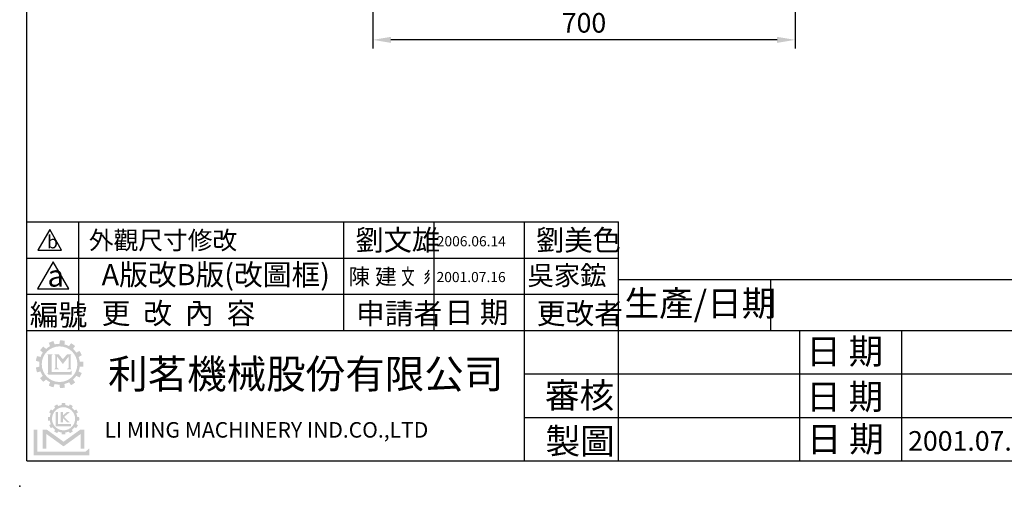
# Model space of a CAD drawing. Extents: x 10 to 3226, y 10 to 2350.
# Drawn here: x 10 to 1641, y 10 to 782 of the extents above; entities that cross this region are included whole.
import ezdxf

# ---------------------------------------------------------------- set-up
doc = ezdxf.new("R2010")
doc.units = 0
doc.header["$MEASUREMENT"] = 0
doc.layers.get('Defpoints').update_dxf_attribs({"linetype": 'CONTINUOUS'})
for name, color, linetype in [('BORDER', 5, 'CONTINUOUS'), ('DIM', 3, 'CONTINUOUS'), ('HACHURE', 1, 'CONTINUOUS'), ('MAIN', 7, 'CONTINUOUS')]:
    doc.layers.add(name, color=color, linetype=linetype)
doc.styles.add('CHINA', font='romanc.shx', dxfattribs={"bigfont": 'china.shx'})
doc.styles.add('CLARK', font='KAIU.TTF')
doc.styles.add('ROMANC', font='romanc')
doc.styles.add('ST', font='TXT', dxfattribs={"height": 2.7})
doc.dimstyles.new('CHINA', dxfattribs={"dimscale": 12, "dimtxt": 2.7, "dimasz": 2.5, "dimexe": 1.2, "dimexo": 1.2, "dimgap": 1, "dimtad": 1, "dimdec": 3, "dimzin": 9, "dimdsep": 46, "dimtxsty": 'CHINA', "dimcen": 0, "dimclrd": 256, "dimclre": 256, "dimclrt": 256, "dimadec": 0, "dimazin": 0, "dimtfac": 1, "dimtdec": 3, "dimtmove": 0, "dimatfit": 3, "dimfxl": 0, "dimtolj": 1, "dimtzin": 9, "dimarcsym": 0})

# ---------------------------------------------------------------- blocks, each defined once
blk = doc.blocks.new('*D6')
at = {"layer": 'Defpoints', "color": 0}
for p in [(594.9, 967.3), (1294.9, 967.3), (594.9, 748.9)]:
    blk.add_point(p, dxfattribs=at)
at = {"layer": 'DIM', "lineweight": -2}
for p, q in [((594.9, 952.9), (594.9, 734.5)), ((1294.9, 952.9), (1294.9, 734.5)), ((1264.9, 748.9), (624.9, 748.9))]:
    blk.add_line(p, q, dxfattribs=at)
at = {"layer": 'DIM'}
for points in [[(624.9, 753.9), (624.9, 743.9), (594.9, 748.9)], [(1264.9, 753.9), (1264.9, 743.9), (1294.9, 748.9)]]:
    blk.add_solid(points, dxfattribs=at)
at = {"layer": 'DIM', "insert": (944.9, 777.1), "char_height": 32.4, "attachment_point": 5, "style": 'CHINA'}
blk.add_mtext('\\A1;700', dxfattribs=at)
blk = doc.blocks.new('3-01')
at = {"layer": 'DIM'}
for p, q in [((0, 3), (-1.73, 0)), ((1.73, 0), (0, 3)), ((-1.73, 0), (1.73, 0))]:
    blk.add_line(p, q, dxfattribs=at)
at = {"layer": 'DIM', "style": 'ST'}
blk.add_text('a ', height=2.4, dxfattribs=at).set_placement((-0.65, 0.26))
blk = doc.blocks.new('W')
at = {"layer": 'DIM', "style": 'CHINA'}
blk.add_text('  文', height=3.5, dxfattribs=at).set_placement((-7.15, 0.04))
blk = doc.blocks.new('Chin')
at = {"layer": 'DIM'}
for centre, radius in [((17, 7.07), 4.88), ((16.09, 6.06), 6.07), ((16.61, 6.65), 5.46)]:
    blk.add_arc(centre, radius, 311.9576, 328.2444, dxfattribs=at)
at = {"layer": 'DIM', "xscale": 0.6096710032476551, "yscale": 0.9953357055739858, "zscale": 0.6096710032476551}
blk.add_blockref('W', (18.06, 1.3), dxfattribs=at)
at = {"layer": 'DIM', "style": 'CHINA'}
blk.add_text('陳 建', height=3.5, dxfattribs=at).set_placement((3.34, 1.33))
blk = doc.blocks.new('new block')
at = {"layer": 'DIM'}
for p, q in [((4.52, 5.23), (2.03, 0.91)), ((7.02, 0.91), (4.52, 5.23)), ((2.03, 0.91), (7.02, 0.91))]:
    blk.add_line(p, q, dxfattribs=at)
at = {"layer": 'DIM', "style": 'ST'}
blk.add_text('b', height=2.7, dxfattribs=at).set_placement((3.97, 1.28))
blk = doc.blocks.new('修改記號-b')
at = {"layer": 'MAIN'}
blk.add_blockref('new block', (-4.52, -0.91), dxfattribs=at)

msp = doc.modelspace()

# ---------------------------------------------------------------- hatches: boundary and pattern name
at = {"layer": 'HACHURE'}
h = msp.add_hatch(color=256, dxfattribs=at)
h.paths.add_polyline_path([(115.4245, 207.9872, 0.051607673), (115.4245, 216.1401), (109.5408, 216.1401, 0.060369013), (107.5973, 224.0251), (112.8071, 226.7594, 0.051607673), (109.0182, 233.9784), (103.8084, 231.2441, 0.060369013), (98.4233, 237.3227), (101.7656, 242.1649, 0.051607673), (95.0559, 246.7963), (91.7135, 241.9541, 0.060369013), (84.1203, 244.8338), (84.8295, 250.6747, 0.051607673), (76.7361, 251.6574), (76.0268, 245.8166, 0.060369013), (67.9651, 244.8377), (65.8787, 250.3391, 0.051607673), (58.2556, 247.448), (60.342, 241.9466, 0.060369013), (53.6586, 237.3334), (49.2546, 241.2351, 0.051607673), (43.8482, 235.1325), (48.2522, 231.2309, 0.060369013), (44.4782, 224.0401), (38.7655, 225.4482, 0.051607673), (36.8143, 217.5322), (42.5271, 216.1241, 0.060369013), (42.5271, 208.0032), (36.8143, 206.5951, 0.051607673), (38.7655, 198.6791), (44.4782, 200.0871, 0.060369013), (48.2522, 192.8964), (43.8482, 188.9948, 0.051607673), (49.2546, 182.8922), (53.6586, 186.7939, 0.060369013), (60.342, 182.1807), (58.2556, 176.6793, 0.051607673), (65.8787, 173.7882), (67.9651, 179.2896, 0.060369013), (76.0268, 178.3107), (76.7361, 172.4699, 0.051607673), (84.8295, 173.4526), (84.1203, 179.2934, 0.060369013), (91.7135, 182.1732), (95.0559, 177.3309, 0.051607673), (101.7656, 181.9623), (98.4233, 186.8046, 0.060369013), (103.8084, 192.8832), (109.0182, 190.1488, 0.051607673), (112.8071, 197.3679), (107.5973, 200.1022, 0.060369013), (109.5408, 207.9872)])
h.paths.add_polyline_path([(46.543, 212.0636, -1), (105.5268, 212.0636, -1)], flags=16)
h.paths.add_polyline_path([(94.2555, 205.8138), (95.7918, 203.4185), (87.8029, 203.4185), (91.1828, 206.1823), (91.1828, 224.8532), (81.5347, 212.324), (72.0708, 224.4847), (72.0708, 206.2437), (75.5737, 203.3571), (67.3389, 203.3571), (68.8138, 205.8138), (68.8138, 226.6343), (67.216, 228.1698), (74.8977, 228.1698), (81.5347, 220.3697), (88.2945, 228.2312), (95.7304, 228.2312), (94.2555, 226.6343)], flags=0)
h.paths.add_polyline_path([(95.9905, 201.6467), (95.9905, 194.559), (58.0095, 194.559), (55.6455, 197.2366), (57.0639, 197.8666), (57.0639, 226.6901), (55.3915, 228.2652), (64.7862, 228.2652), (62.7374, 226.5326), (62.7374, 199.2841), (93.6265, 199.2841)], flags=0)
h = msp.add_hatch(color=256, dxfattribs=at)
edge = h.paths.add_edge_path(flags=16)
edge.add_arc((82.6389, 121.7176), 19.0997, 0, 360)
h.paths.add_polyline_path([(125.2761, 61.5006), (125.2761, 72.6609), (119.2309, 67.4442), (39.48, 67.4442), (39.48, 103.7783), (33.1705, 103.7783), (33.1705, 61.5006)])
edge = h.paths.add_edge_path()
edge.add_arc((82.6389, 121.7176), 22.9197, 37.218586, 52.781414)
edge.add_line((96.502, 139.9693), (98.0408, 142.6345))
edge.add_arc((82.6389, 121.7176), 25.9756, 53.6344088, 66.3655912)
edge.add_line((93.0525, 145.5144), (91.5138, 142.8493))
edge.add_arc((82.6389, 121.7176), 22.9197, 67.218586, 82.781414)
edge.add_line((85.5189, 144.4556), (85.5189, 147.5331))
edge.add_arc((82.6389, 121.7176), 25.9756, 83.6344088, 96.3655912)
edge.add_line((79.7589, 147.5331), (79.7589, 144.4556))
edge.add_arc((82.6389, 121.7176), 22.9197, 97.218586, 112.781414)
edge.add_line((73.764, 142.8493), (72.2253, 145.5144))
edge.add_arc((82.6389, 121.7176), 25.9756, 113.6344088, 126.3655912)
edge.add_line((67.237, 142.6345), (68.7758, 139.9693))
edge.add_arc((82.6389, 121.7176), 22.9197, 127.218586, 142.781414)
edge.add_line((64.3872, 135.5807), (61.722, 137.1195))
edge.add_arc((82.6389, 121.7176), 25.9756, 143.6344088, 156.3655912)
edge.add_line((58.8421, 132.1312), (61.5072, 130.5925))
edge.add_arc((82.6389, 121.7176), 22.9197, 157.218586, 172.781414)
edge.add_line((59.9009, 124.5976), (56.8234, 124.5976))
edge.add_arc((82.6389, 121.7176), 25.9756, 173.6344088, 186.3655912)
edge.add_line((56.8234, 118.8376), (59.9009, 118.8376))
edge.add_arc((82.6389, 121.7176), 22.9197, 187.218586, 202.781414)
edge.add_line((61.5072, 112.8427), (58.8421, 111.304))
edge.add_arc((82.6389, 121.7176), 25.9756, 203.6344088, 216.3655912)
edge.add_line((61.722, 106.3157), (64.3872, 107.8545))
edge.add_arc((82.6389, 121.7176), 22.9197, 217.218586, 232.781414)
edge.add_line((68.7758, 103.4659), (67.237, 100.8007))
edge.add_arc((82.6389, 121.7176), 25.9756, 233.6344088, 246.3655912)
edge.add_line((72.2253, 97.9208), (73.764, 100.5859))
edge.add_arc((82.6389, 121.7176), 22.9197, 247.218586, 262.781414)
edge.add_line((79.7589, 98.9796), (79.7589, 95.9021))
edge.add_arc((82.6389, 121.7176), 25.9756, 263.6344088, 276.3655912)
edge.add_line((85.5189, 95.9021), (85.5189, 98.9796))
edge.add_arc((82.6389, 121.7176), 22.9197, 277.218586, 292.781414)
edge.add_line((91.5138, 100.5859), (93.0525, 97.9208))
edge.add_arc((82.6389, 121.7176), 25.9756, 293.6344088, 306.3655912)
edge.add_line((98.0408, 100.8007), (96.502, 103.4659))
edge.add_arc((82.6389, 121.7176), 22.9197, 307.218586, 322.781414)
edge.add_line((100.8906, 107.8545), (103.5558, 106.3157))
edge.add_arc((82.6389, 121.7176), 25.9756, 323.6344088, 336.3655912)
edge.add_line((106.4357, 111.304), (103.7706, 112.8427))
edge.add_arc((82.6389, 121.7176), 22.9197, 337.218586, 352.781414)
edge.add_line((105.3769, 118.8376), (108.4544, 118.8376))
edge.add_arc((82.6389, 121.7176), 25.9756, 353.6344088, 366.3655912)
edge.add_line((108.4544, 124.5976), (105.3769, 124.5976))
edge.add_arc((82.6389, 121.7176), 22.9197, 7.218586, 22.781414)
edge.add_line((103.7706, 130.5925), (106.4357, 132.1312))
edge.add_arc((82.6389, 121.7176), 25.9756, 23.6344088, 36.3655912)
edge.add_line((103.5558, 137.1195), (100.8906, 135.5807))
h.paths.add_polyline_path([(110.9733, 96.5011), (82.6389, 76.0809), (54.3045, 96.5011), (54.3045, 72.4358), (48.0074, 72.4358), (48.0074, 103.7783), (54.8794, 103.7783), (82.6389, 83.7725), (110.3983, 103.7783), (117.2704, 103.7783), (117.2704, 72.4358), (110.9733, 72.4358)])
h.paths.add_polyline_path([(77.8787, 132.9734), (77.8787, 115.6803), (81.5846, 115.6803), (81.5846, 123.0307), (88.9668, 115.6803), (93.0367, 115.6803), (83.5529, 124.7903), (93.3052, 132.9734), (88.3281, 132.9734), (81.5846, 127.3821), (81.5846, 132.9734)], flags=0)
h.paths.add_polyline_path([(94.9926, 109.3156), (94.9926, 112.9751), (73.2694, 112.9751), (73.2694, 132.9734), (69.5937, 132.9734), (69.5937, 109.3156)], flags=0)

# ---------------------------------------------------------------- linework, layer by layer
at = {"layer": 'BORDER'}
for p, q in [((22, 52), (22, 2320)), ((22, 268), (3130, 268)), ((22, 52), (3130, 52))]:
    msp.add_line(p, q, dxfattribs=at)
at = {"layer": 'DIM'}
for p, q in [((108.0384, 268), (108.0384, 447.5662)), ((546.978, 268), (546.978, 447.5662)), ((696.6165, 268), (696.6165, 447.5662)), ((846.255, 268), (846.255, 447.5662)), ((22, 387.7108), (1002.2553, 387.7108)), ((22, 327.8554), (1002.2553, 327.8554)), ((846.2553, 52), (846.2553, 268)), ((846.2553, 52), (846.2553, 268)), ((1002.2553, 52), (1002.2553, 268)), ((1302.2553, 52), (1302.2553, 268)), ((1471.6767, 52), (1471.6767, 268)), ((846.2553, 196), (3130, 196)), ((846.2553, 124), (2646.2553, 124))]:
    msp.add_line(p, q, dxfattribs=at)
at = {"layer": 'MAIN'}
for p, q in [((22, 447.5662), (1002.2553, 447.5662)), ((1002.2553, 268), (1002.2553, 447.5662)), ((1002.2553, 352), (1758.2553, 352)), ((1254.5209, 268), (1254.5209, 352))]:
    msp.add_line(p, q, dxfattribs=at)
msp.add_point((10, 10), dxfattribs=at)

# ---------------------------------------------------------------- block references
at = {"layer": 'DIM'}
for name, p, xscale, yscale, zscale in [('修改記號-b', (59.7143, 400.9089), 7.912790697674424, 7.912790697674382, 7.912790697674418), ('3-01', (65.7153, 336.5936), 15, 15, 15), ('Chin', (529.7676, 333.874), 7.5, 7.5, 7.5)]:
    msp.add_blockref(name, p, dxfattribs=dict(at, xscale=xscale, yscale=yscale, zscale=zscale))

# ---------------------------------------------------------------- texts
for s, height, style, p in [('外觀尺寸修改', 30, 'CHINA', (124.666, 402.2)), ('劉文雄', 34.28571, 'CHINA', (566.3077, 400.2612)), ('2006.06.14', 16.8, 'CHINA', (700.9635, 407.1841)), ('劉美色', 34.28571, 'CHINA', (865.5847, 400.2612)), ('A版改B版(改圖框)', 34.91565, 'CHINA', (145.732, 342.8213)), ('吳家鋐', 32, 'CLARK', (851.2155, 343.115)), ('2001.07.16', 16.8, 'CHINA', (700.6104, 347.9353)), ('生產/日期', 42, 'CHINA', (1011.9109, 291.8115)), ('編號', 34.91565, 'CHINA', (26.5558, 276.3076)), ('更  改  內  容', 34.91565, 'CHINA', (145.7529, 278.8452)), ('申請者', 34.91565, 'CHINA', (567.184, 278.5431)), ('日 期', 34.91565, 'CHINA', (714.0063, 280.3557)), ('更改者', 34.91565, 'CHINA', (866.4613, 278.5431)), ('日 期', 42, 'CHINA', (1313.121, 212.427)), ('審核', 42, 'CHINA', (880.1806, 139.5346)), ('日 期', 42, 'CHINA', (1313.121, 137.3933)), ('日 期', 42, 'CHINA', (1313.9942, 67.0856)), ('製圖', 42, 'CHINA', (881.155, 63.8115)), ('2001.07.16', 32.4, 'CHINA', (1481.8961, 68.9307))]:
    msp.add_text(s, height=height, dxfattribs=dict(at, style=style)).set_placement(p)
at = {"layer": 'MAIN'}
for s, height, style, p in [('利茗機械股份有限公司', 48, 'CLARK', (156.4633, 171.8989)), ('LI MING MACHINERY IND.CO.,LTD', 25.649743, 'ROMANC', (150.4617, 90.554))]:
    msp.add_text(s, height=height, dxfattribs=dict(at, style=style)).set_placement(p)

# ---------------------------------------------------------------- dimensions: what is measured, and where the dimension line sits
at = {"layer": 'DIM'}
dim = msp.add_linear_dim(base=(594.9265, 748.9433), p1=(1294.9265, 967.3015), p2=(594.9265, 967.3015), dimstyle='CHINA', dxfattribs=at)
dim.commit()
dim.dimension.update_dxf_attribs({"geometry": '*D6', "text_midpoint": (944.9265, 777.1433)})

doc.saveas('drawing.dxf')
